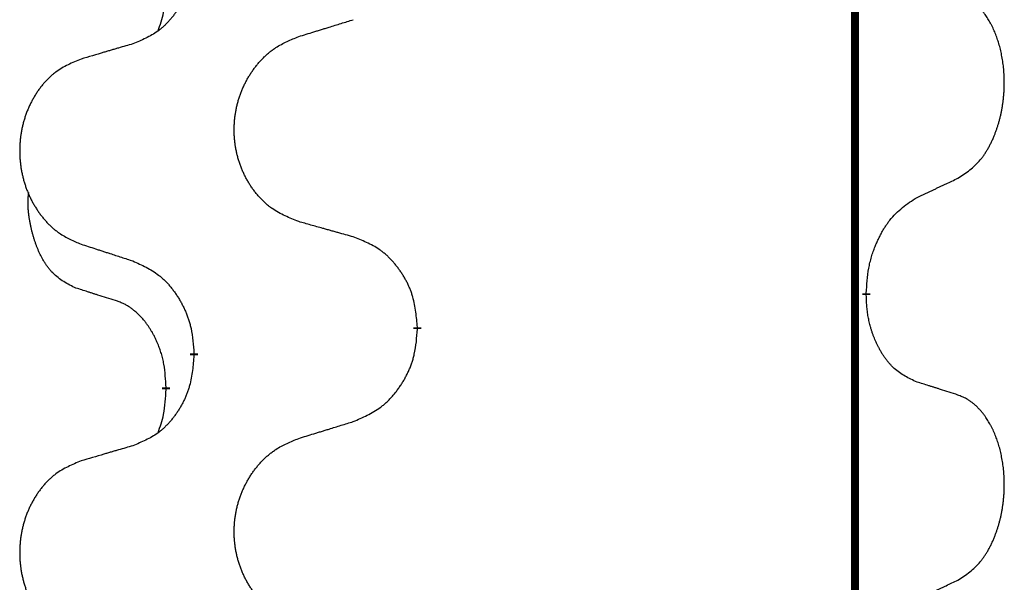
# Model space of a CAD drawing. Units: millimetres. Extents: x -175 to 571, y -214 to 120.
# Drawn here: x 38 to 42, y -19 to -17 of the extents above; entities that cross this region are included whole.
import ezdxf

# ---------------------------------------------------------------- set-up
doc = ezdxf.new("R2010")
doc.units = ezdxf.units.MM
doc.linetypes.add('SLD_Durchgehend', pattern=[0, 0, 0])
doc.layers.add('1', color=7, linetype='Continuous')

# ---------------------------------------------------------------- blocks, each defined once
blk = doc.blocks.new('588884928_F_0800_mm_Artikelnummer_588884931__5', base_point=(436.158, -6.9213))
at = {"color": 7, "linetype": 'SLD_Durchgehend', "const_width": 0.0625}
for points in [[(83.4667, 93.6545), (83.4667, -70.2455)], [(83.5568, -36.7156), (83.5568, -36.7306)], [(80.0076, -36.9845), (80.0076, -36.9995)], [(78.2407, -37.2065), (78.2407, -37.1915)], [(78.0206, -37.4605), (78.0206, -37.4755)]]:
    blk.add_lwpolyline(points, dxfattribs=at)
at = {"color": 7, "linetype": 'SLD_Durchgehend'}
for points, knots in [([(78.2407, -34.0315), (78.2374, -34.0716), (78.2308, -34.1518), (78.2153, -34.2413), (78.1981, -34.2987), (78.1884, -34.3266), (78.1774, -34.3541), (78.1654, -34.3809), (78.1523, -34.4072), (78.1383, -34.4328), (78.1233, -34.4579), (78.1076, -34.4822), (78.0911, -34.5059), (78.0738, -34.5288), (78.0557, -34.551), (78.0369, -34.5722), (78.0174, -34.5922), (77.9974, -34.6112), (77.9764, -34.6291), (77.9327, -34.6626), (77.8603, -34.7033), (77.7924, -34.7313), (77.7585, -34.7453)], [0, 0, 0, 0, 0.1207923, 0.2415845, 0.2711145, 0.3006544, 0.3302167, 0.3597763, 0.388964, 0.418152, 0.4473341, 0.4765167, 0.5051788, 0.5338402, 0.5625129, 0.591185, 0.618755, 0.6463281, 0.6738633, 0.7013854, 0.8115011, 0.9216168, 0.9216168, 0.9216168, 0.9216168]), ([(77.9569, -34.6429), (77.9655, -34.6192), (77.9826, -34.5718), (78.0047, -34.491), (78.0154, -34.3998), (78.0189, -34.3336), (78.0206, -34.3005)], [0, 0, 0, 0, 0.0756193, 0.1512387, 0.250723, 0.3502073, 0.3502073, 0.3502073, 0.3502073]), ([(84.2807, -35.8076), (84.3127, -35.7868), (84.3769, -35.7451), (84.4393, -35.6861), (84.4738, -35.6427), (84.4889, -35.6217), (84.5031, -35.6), (84.517, -35.5769), (84.5306, -35.5523), (84.5438, -35.5265), (84.556, -35.5001), (84.5671, -35.4745), (84.5769, -35.4495), (84.5858, -35.4254), (84.594, -35.401), (84.6018, -35.3759), (84.6092, -35.3501), (84.616, -35.3236), (84.6221, -35.2969), (84.6276, -35.2694), (84.6326, -35.2414), (84.6369, -35.2126), (84.6405, -35.1838), (84.6434, -35.1546), (84.6456, -35.1252), (84.6471, -35.0954), (84.6478, -35.0656), (84.6478, -35.0372), (84.6471, -35.0101), (84.6459, -34.9844), (84.6441, -34.9587), (84.6418, -34.9333), (84.6389, -34.9081), (84.6355, -34.8833), (84.6316, -34.8585), (84.6271, -34.8345), (84.6223, -34.8112), (84.6171, -34.7887), (84.6113, -34.7662), (84.6052, -34.7444), (84.5986, -34.7232), (84.5917, -34.7026), (84.5844, -34.6821), (84.5764, -34.6617), (84.5679, -34.6415), (84.5588, -34.6214), (84.5491, -34.6015), (84.5391, -34.5825), (84.5288, -34.5643), (84.5183, -34.5469), (84.5073, -34.5298), (84.4945, -34.5113), (84.4797, -34.4914), (84.4626, -34.4705), (84.4444, -34.4505), (84.4258, -34.4322), (84.4072, -34.4157), (84.3884, -34.401), (84.3688, -34.3874), (84.3446, -34.373), (84.3151, -34.3589), (84.2921, -34.3497), (84.2807, -34.3452)], [0, 0, 0, 0, 0.114626, 0.229253, 0.255136, 0.281028, 0.306957, 0.332884, 0.361934, 0.390985, 0.420018, 0.449052, 0.474762, 0.500472, 0.526183, 0.551894, 0.5793, 0.606707, 0.634112, 0.661518, 0.690573, 0.719628, 0.748686, 0.777743, 0.807529, 0.837316, 0.867099, 0.896882, 0.922639, 0.948395, 0.974152, 0.999908, 1.024987, 1.050066, 1.075144, 1.100222, 1.123355, 1.146488, 1.16962, 1.192753, 1.214494, 1.236235, 1.257976, 1.279718, 1.301816, 1.323914, 1.34601, 1.368106, 1.38839, 1.408673, 1.42896, 1.449249, 1.476285, 1.503323, 1.530378, 1.557432, 1.581269, 1.605108, 1.628896, 1.652672, 1.68974, 1.726808, 1.726808, 1.726808, 1.726808]), ([(79.0691, -34.6878), (79.0891, -34.6817), (79.1291, -34.6694), (79.174, -34.6555), (79.204, -34.6463), (79.219, -34.6417), (79.234, -34.6371), (79.249, -34.6324), (79.264, -34.6278), (79.279, -34.6232), (79.2939, -34.6186), (79.3358, -34.6057), (79.4047, -34.5844), (79.4685, -34.5648), (79.5004, -34.5549)], [0, 0, 0, 0, 0.062728, 0.1254559, 0.141138, 0.1568202, 0.1725023, 0.1881844, 0.2038666, 0.2195488, 0.235231, 0.2509132, 0.3511056, 0.4512981, 0.4512981, 0.4512981, 0.4512981]), ([(79.0691, -36.1502), (79.0329, -36.1358), (78.9604, -36.107), (78.8824, -36.0648), (78.8349, -36.0296), (78.8117, -36.0103), (78.7895, -35.99), (78.7682, -35.9683), (78.7476, -35.9455), (78.7279, -35.9215), (78.7092, -35.8968), (78.6916, -35.8713), (78.675, -35.8452), (78.6594, -35.8185), (78.645, -35.7912), (78.6315, -35.7633), (78.6191, -35.7348), (78.6078, -35.7056), (78.5976, -35.6761), (78.5886, -35.6462), (78.5809, -35.6161), (78.5743, -35.5858), (78.5689, -35.5552), (78.5646, -35.5244), (78.5615, -35.4934), (78.5595, -35.4623), (78.5587, -35.4311), (78.5591, -35.3999), (78.5606, -35.3688), (78.5633, -35.3379), (78.5672, -35.3071), (78.5722, -35.2765), (78.5782, -35.2462), (78.5854, -35.2162), (78.5937, -35.1866), (78.6032, -35.1572), (78.6137, -35.1283), (78.6253, -35.0999), (78.6381, -35.0719), (78.6518, -35.0445), (78.6665, -35.0178), (78.6821, -34.9917), (78.6987, -34.9663), (78.7162, -34.9415), (78.7348, -34.9173), (78.7543, -34.8937), (78.7748, -34.8711), (78.796, -34.8495), (78.818, -34.829), (78.8407, -34.8097), (78.8643, -34.7916), (78.9081, -34.7615), (78.9763, -34.7257), (79.0382, -34.7005), (79.0691, -34.6878)], [0, 0, 0, 0, 0.117086, 0.234172, 0.26425, 0.294342, 0.324476, 0.354607, 0.385625, 0.416644, 0.447649, 0.478654, 0.509524, 0.540393, 0.571263, 0.602133, 0.633372, 0.664611, 0.695847, 0.727084, 0.758108, 0.789132, 0.820159, 0.851185, 0.8824, 0.913614, 0.944827, 0.97604, 1.007095, 1.038151, 1.069208, 1.100265, 1.131069, 1.161872, 1.192674, 1.223475, 1.254222, 1.284969, 1.315717, 1.346465, 1.376816, 1.407167, 1.437517, 1.467868, 1.498416, 1.528964, 1.559522, 1.59008, 1.619832, 1.649585, 1.679305, 1.709013, 1.809224, 1.909434, 1.909434, 1.909434, 1.909434]), ([(77.7585, -34.7453), (77.7394, -34.7509), (77.7011, -34.7621), (77.6581, -34.7747), (77.6294, -34.7831), (77.6151, -34.7873), (77.6007, -34.7915), (77.5864, -34.7957), (77.572, -34.7999), (77.5577, -34.8042), (77.5434, -34.8084), (77.5037, -34.82), (77.4387, -34.8392), (77.3785, -34.8569), (77.3484, -34.8658)], [0, 0, 0, 0, 0.0597754, 0.1195507, 0.1344951, 0.1494396, 0.164384, 0.1793284, 0.1942733, 0.2092182, 0.2241631, 0.239108, 0.3332541, 0.4274002, 0.4274002, 0.4274002, 0.4274002]), ([(77.3484, -34.8658), (77.3138, -34.8802), (77.2447, -34.9092), (77.1706, -34.9515), (77.1256, -34.9865), (77.1035, -35.0058), (77.0825, -35.0262), (77.0622, -35.0478), (77.0426, -35.0706), (77.0238, -35.0946), (77.0061, -35.1193), (76.9894, -35.1448), (76.9736, -35.1709), (76.9588, -35.1976), (76.9451, -35.2249), (76.9323, -35.2528), (76.9205, -35.2813), (76.9097, -35.3105), (76.9001, -35.34), (76.8915, -35.3698), (76.8841, -35.3999), (76.8779, -35.4303), (76.8727, -35.4608), (76.8687, -35.4916), (76.8657, -35.5226), (76.8639, -35.5538), (76.8631, -35.585), (76.8635, -35.6161), (76.8649, -35.6472), (76.8675, -35.6781), (76.8711, -35.7089), (76.8759, -35.7395), (76.8816, -35.7698), (76.8885, -35.7997), (76.8964, -35.8294), (76.9053, -35.8587), (76.9154, -35.8876), (76.9264, -35.9161), (76.9385, -35.9441), (76.9516, -35.9715), (76.9655, -35.9982), (76.9803, -36.0242), (76.9961, -36.0496), (77.0128, -36.0745), (77.0304, -36.0987), (77.049, -36.1222), (77.0684, -36.1449), (77.0887, -36.1665), (77.1095, -36.187), (77.1311, -36.2062), (77.1535, -36.2243), (77.1951, -36.2544), (77.26, -36.2902), (77.3189, -36.3155), (77.3484, -36.3282)], [0, 0, 0, 0, 0.112481, 0.224961, 0.254205, 0.283463, 0.312765, 0.342064, 0.372505, 0.402946, 0.433372, 0.463798, 0.494314, 0.52483, 0.555347, 0.585864, 0.616922, 0.647981, 0.679038, 0.710095, 0.741061, 0.772027, 0.802995, 0.833963, 0.865172, 0.896381, 0.927588, 0.958795, 0.989832, 1.020868, 1.051906, 1.082944, 1.113652, 1.144359, 1.175065, 1.20577, 1.236283, 1.266796, 1.29731, 1.327824, 1.357761, 1.387698, 1.417635, 1.447572, 1.477483, 1.507394, 1.537316, 1.567238, 1.596112, 1.624989, 1.653829, 1.682658, 1.778901, 1.875145, 1.875145, 1.875145, 1.875145]), ([(83.9576, -35.9588), (83.9803, -35.9482), (84.0258, -35.927), (84.0752, -35.904), (84.1057, -35.8898), (84.1174, -35.8843), (84.1291, -35.8789), (84.1407, -35.8734), (84.1524, -35.8679), (84.164, -35.8625), (84.1757, -35.857), (84.199, -35.846), (84.234, -35.8296), (84.2651, -35.8149), (84.2807, -35.8076)], [0, 0, 0, 0, 0.075268, 0.1505361, 0.163415, 0.176294, 0.1891729, 0.2020518, 0.2149361, 0.2278204, 0.2407047, 0.253589, 0.3051493, 0.3567097, 0.3567097, 0.3567097, 0.3567097]), ([(77.2967, -36.6709), (77.2639, -36.6541), (77.1982, -36.6205), (77.1348, -36.568), (77.1005, -36.5288), (77.0864, -36.5107), (77.0731, -36.4921), (77.0601, -36.4721), (77.0473, -36.4508), (77.035, -36.4282), (77.0234, -36.4052), (77.013, -36.3825), (77.0035, -36.3602), (76.9949, -36.3382), (76.987, -36.316), (76.9793, -36.2931), (76.9721, -36.2694), (76.9652, -36.2449), (76.9589, -36.2203), (76.953, -36.1951), (76.9474, -36.1691), (76.9424, -36.1425), (76.9381, -36.1158), (76.9345, -36.0887), (76.9317, -36.0614), (76.9299, -36.0338), (76.9291, -36.0062), (76.9295, -35.9773), (76.9314, -35.9474), (76.9333, -35.9266), (76.9342, -35.9163)], [0, 0, 0, 0, 0.1104767, 0.2209534, 0.2438284, 0.2667114, 0.2896326, 0.3125527, 0.3382849, 0.3640175, 0.389731, 0.4154442, 0.4390192, 0.4625939, 0.4861716, 0.5097495, 0.5351329, 0.5605162, 0.5859001, 0.6112844, 0.6383739, 0.665463, 0.6925584, 0.7196538, 0.7472958, 0.7749392, 0.8025614, 0.830178, 0.8614107, 0.8926434, 0.8926434, 0.8926434, 0.8926434]), ([(83.5568, -36.7156), (83.5588, -36.6826), (83.5628, -36.6166), (83.5712, -36.5432), (83.5806, -36.4957), (83.5857, -36.4732), (83.5914, -36.4509), (83.5976, -36.4291), (83.6043, -36.4079), (83.6113, -36.3872), (83.6188, -36.3667), (83.6279, -36.3433), (83.6388, -36.3172), (83.6518, -36.2884), (83.6658, -36.2602), (83.6801, -36.2333), (83.6948, -36.208), (83.7098, -36.1842), (83.7257, -36.161), (83.7654, -36.1087), (83.8398, -36.0357), (83.9183, -35.9844), (83.9576, -35.9588)], [0, 0, 0, 0, 0.0991279, 0.1982558, 0.2212992, 0.2443459, 0.2673984, 0.2904499, 0.3123028, 0.3341557, 0.3560082, 0.3778615, 0.4093786, 0.4408961, 0.4724293, 0.503962, 0.5321252, 0.5602895, 0.5884188, 0.6165402, 0.7571053, 0.8976704, 0.8976704, 0.8976704, 0.8976704]), ([(79.5004, -36.2707), (79.4803, -36.2651), (79.4401, -36.2539), (79.3948, -36.2413), (79.3647, -36.2329), (79.3496, -36.2287), (79.3345, -36.2245), (79.3194, -36.2203), (79.3043, -36.2161), (79.2893, -36.2119), (79.2742, -36.2077), (79.2325, -36.196), (79.1641, -36.1769), (79.1008, -36.1591), (79.0691, -36.1502)], [0, 0, 0, 0, 0.0626283, 0.1252565, 0.140914, 0.1565714, 0.1722289, 0.1878864, 0.2035442, 0.219202, 0.2348598, 0.2505176, 0.3491531, 0.4477886, 0.4477886, 0.4477886, 0.4477886]), ([(80.0076, -36.9845), (80.0041, -36.9444), (79.9971, -36.8641), (79.9808, -36.7746), (79.9627, -36.7172), (79.9525, -36.6893), (79.941, -36.6619), (79.9283, -36.635), (79.9145, -36.6088), (79.8998, -36.5831), (79.8841, -36.5581), (79.8675, -36.5337), (79.8501, -36.5101), (79.832, -36.4871), (79.8129, -36.465), (79.7931, -36.4438), (79.7727, -36.4237), (79.7516, -36.4048), (79.7295, -36.3869), (79.6834, -36.3532), (79.6071, -36.3126), (79.536, -36.2847), (79.5004, -36.2707)], [0, 0, 0, 0, 0.1209346, 0.2418691, 0.2715902, 0.3013222, 0.3310797, 0.3608342, 0.3904011, 0.4199685, 0.4495293, 0.4790908, 0.5083301, 0.5375686, 0.5668172, 0.5960652, 0.6244344, 0.6528069, 0.6811435, 0.7094671, 0.8241186, 0.93877, 0.93877, 0.93877, 0.93877]), ([(77.3484, -36.3282), (77.3674, -36.3343), (77.4054, -36.3466), (77.4482, -36.3605), (77.4767, -36.3697), (77.4909, -36.3743), (77.5052, -36.379), (77.5194, -36.3836), (77.5337, -36.3882), (77.5479, -36.3928), (77.5622, -36.3974), (77.602, -36.4104), (77.6674, -36.4316), (77.7281, -36.4513), (77.7585, -36.4611)], [0, 0, 0, 0, 0.0599168, 0.1198336, 0.1348129, 0.1497923, 0.1647716, 0.179751, 0.1947305, 0.2097099, 0.2246894, 0.2396689, 0.3353723, 0.4310757, 0.4310757, 0.4310757, 0.4310757]), ([(77.7585, -36.4611), (77.7938, -36.477), (77.8643, -36.5089), (77.9395, -36.5545), (77.985, -36.5919), (78.0072, -36.6123), (78.0284, -36.6339), (78.0488, -36.6567), (78.0684, -36.6808), (78.0872, -36.706), (78.105, -36.7319), (78.1219, -36.7586), (78.1378, -36.7859), (78.1528, -36.8139), (78.1666, -36.8424), (78.1794, -36.8716), (78.191, -36.9014), (78.2013, -36.9318), (78.2103, -36.9626), (78.2232, -37.0157), (78.2339, -37.0922), (78.2384, -37.1584), (78.2407, -37.1915)], [0, 0, 0, 0, 0.1161018, 0.2322037, 0.2623496, 0.2925108, 0.3227169, 0.3529195, 0.3843764, 0.415834, 0.4472779, 0.4787225, 0.5104414, 0.5421594, 0.5738837, 0.6056077, 0.6377093, 0.6698134, 0.7018938, 0.7339652, 0.8335001, 0.9330351, 0.9330351, 0.9330351, 0.9330351]), ([(77.6198, -36.7731), (77.5967, -36.766), (77.5505, -36.7518), (77.5005, -36.7363), (77.4698, -36.7267), (77.4582, -36.723), (77.4467, -36.7194), (77.4351, -36.7157), (77.4236, -36.712), (77.4121, -36.7083), (77.4005, -36.7046), (77.3774, -36.6972), (77.3428, -36.6859), (77.3121, -36.6759), (77.2967, -36.6709)], [0, 0, 0, 0, 0.072467, 0.1449339, 0.1570396, 0.1691453, 0.181251, 0.1933566, 0.2054742, 0.2175917, 0.2297093, 0.2418268, 0.2903502, 0.3388736, 0.3388736, 0.3388736, 0.3388736]), ([(83.9576, -37.418), (83.9256, -37.4033), (83.8616, -37.3741), (83.797, -37.3288), (83.7602, -37.2936), (83.7441, -37.2765), (83.7288, -37.2586), (83.7136, -37.2393), (83.6987, -37.2186), (83.6841, -37.1965), (83.6703, -37.1739), (83.6582, -37.1521), (83.6474, -37.1313), (83.6379, -37.1117), (83.6289, -37.0918), (83.6203, -37.0711), (83.612, -37.0496), (83.6041, -37.0273), (83.5968, -37.0048), (83.5904, -36.9831), (83.5848, -36.9621), (83.5799, -36.942), (83.5755, -36.9218), (83.5715, -36.9012), (83.568, -36.8803), (83.5649, -36.8589), (83.5624, -36.8376), (83.5598, -36.809), (83.5579, -36.7734), (83.5572, -36.7448), (83.5568, -36.7306)], [0, 0, 0, 0, 0.1054562, 0.2109123, 0.2344291, 0.2579548, 0.2815165, 0.3050767, 0.3315574, 0.3580389, 0.3845049, 0.4109705, 0.4328054, 0.4546397, 0.4764736, 0.4983077, 0.5219471, 0.5455868, 0.5692264, 0.5928659, 0.6135516, 0.634237, 0.6549231, 0.6756092, 0.6971494, 0.71869, 0.740226, 0.7617607, 0.804578, 0.8473954, 0.8473954, 0.8473954, 0.8473954]), ([(78.0206, -37.4605), (78.0189, -37.4298), (78.0154, -37.3684), (78.0077, -37.3001), (77.9992, -37.2558), (77.9944, -37.2348), (77.9891, -37.214), (77.9833, -37.1936), (77.9771, -37.1739), (77.9705, -37.1547), (77.9635, -37.1357), (77.9552, -37.115), (77.9456, -37.0926), (77.9343, -37.0687), (77.9223, -37.0451), (77.9099, -37.0228), (77.8972, -37.0016), (77.8842, -36.9816), (77.8706, -36.962), (77.8549, -36.9412), (77.8369, -36.9193), (77.8164, -36.8967), (77.7947, -36.8752), (77.7727, -36.8558), (77.7504, -36.8385), (77.7282, -36.8231), (77.7051, -36.8092), (77.6793, -36.796), (77.6507, -36.7842), (77.6301, -36.7768), (77.6198, -36.7731)], [0, 0, 0, 0, 0.0921911, 0.1843821, 0.20591, 0.2274409, 0.2489766, 0.2705115, 0.2907895, 0.3110675, 0.3313472, 0.3516275, 0.3780441, 0.4044611, 0.4308749, 0.4572883, 0.4811357, 0.5049824, 0.5288358, 0.5526907, 0.5831984, 0.6137075, 0.6442319, 0.6747535, 0.7017613, 0.7287719, 0.7557302, 0.7826753, 0.8155538, 0.8484323, 0.8484323, 0.8484323, 0.8484323]), ([(79.5004, -37.7299), (79.5374, -37.714), (79.6113, -37.6823), (79.6905, -37.6368), (79.7385, -37.5992), (79.7619, -37.5788), (79.7841, -37.5572), (79.8056, -37.5344), (79.8263, -37.5103), (79.8461, -37.4852), (79.8648, -37.4592), (79.8826, -37.4325), (79.8993, -37.4052), (79.915, -37.3772), (79.9296, -37.3487), (79.9431, -37.3195), (79.9553, -37.2897), (79.9661, -37.2593), (79.9756, -37.2285), (79.9891, -37.1754), (80.0004, -37.0989), (80.0052, -37.0327), (80.0076, -36.9995)], [0, 0, 0, 0, 0.1207225, 0.241445, 0.272411, 0.3033922, 0.334416, 0.3654362, 0.3974567, 0.4294779, 0.4614868, 0.4934965, 0.5255609, 0.5576245, 0.5896947, 0.6217645, 0.6540243, 0.6862868, 0.7185226, 0.7507482, 0.8503626, 0.9499769, 0.9499769, 0.9499769, 0.9499769]), ([(78.2407, -37.2065), (78.2374, -37.2466), (78.2308, -37.3268), (78.2153, -37.4163), (78.1981, -37.4737), (78.1884, -37.5016), (78.1774, -37.5291), (78.1654, -37.5559), (78.1523, -37.5822), (78.1383, -37.6078), (78.1233, -37.6329), (78.1076, -37.6572), (78.0911, -37.6809), (78.0738, -37.7038), (78.0557, -37.726), (78.0369, -37.7472), (78.0174, -37.7672), (77.9974, -37.7862), (77.9764, -37.8041), (77.9327, -37.8376), (77.8603, -37.8783), (77.7924, -37.9063), (77.7585, -37.9203)], [0, 0, 0, 0, 0.1207923, 0.2415845, 0.2711145, 0.3006544, 0.3302167, 0.3597763, 0.388964, 0.418152, 0.4473341, 0.4765167, 0.5051788, 0.5338402, 0.5625129, 0.591185, 0.618755, 0.6463281, 0.6738633, 0.7013854, 0.8115011, 0.9216168, 0.9216168, 0.9216168, 0.9216168]), ([(84.2807, -37.5202), (84.2576, -37.5126), (84.2115, -37.4976), (84.1616, -37.4815), (84.1308, -37.4717), (84.1193, -37.468), (84.1077, -37.4644), (84.0962, -37.4607), (84.0846, -37.4571), (84.0731, -37.4535), (84.0615, -37.4499), (84.0385, -37.4427), (84.0038, -37.4321), (83.973, -37.4227), (83.9576, -37.418)], [0, 0, 0, 0, 0.0726997, 0.1453994, 0.1575073, 0.1696152, 0.1817231, 0.193831, 0.205927, 0.2180229, 0.2301189, 0.2422149, 0.2905443, 0.3388737, 0.3388737, 0.3388737, 0.3388737]), ([(77.9569, -37.8179), (77.9655, -37.7942), (77.9826, -37.7468), (78.0047, -37.666), (78.0154, -37.5748), (78.0189, -37.5086), (78.0206, -37.4755)], [0, 0, 0, 0, 0.0756193, 0.1512387, 0.250723, 0.3502073, 0.3502073, 0.3502073, 0.3502073]), ([(84.2807, -38.9826), (84.3127, -38.9618), (84.3769, -38.9201), (84.4393, -38.8611), (84.4738, -38.8177), (84.4889, -38.7967), (84.5031, -38.775), (84.517, -38.7519), (84.5306, -38.7273), (84.5438, -38.7015), (84.556, -38.6751), (84.5671, -38.6495), (84.5769, -38.6245), (84.5858, -38.6004), (84.594, -38.576), (84.6018, -38.5509), (84.6092, -38.5251), (84.616, -38.4986), (84.6221, -38.4719), (84.6276, -38.4444), (84.6326, -38.4164), (84.6369, -38.3876), (84.6405, -38.3588), (84.6434, -38.3296), (84.6456, -38.3002), (84.6471, -38.2704), (84.6478, -38.2406), (84.6478, -38.2122), (84.6471, -38.1851), (84.6459, -38.1594), (84.6441, -38.1337), (84.6418, -38.1083), (84.6389, -38.0831), (84.6355, -38.0583), (84.6316, -38.0335), (84.6271, -38.0095), (84.6223, -37.9862), (84.6171, -37.9637), (84.6113, -37.9412), (84.6052, -37.9194), (84.5986, -37.8982), (84.5917, -37.8776), (84.5844, -37.8571), (84.5764, -37.8367), (84.5679, -37.8165), (84.5588, -37.7964), (84.5491, -37.7765), (84.5391, -37.7575), (84.5288, -37.7393), (84.5183, -37.7219), (84.5073, -37.7048), (84.4945, -37.6863), (84.4797, -37.6664), (84.4626, -37.6455), (84.4444, -37.6255), (84.4258, -37.6072), (84.4072, -37.5907), (84.3884, -37.576), (84.3688, -37.5624), (84.3446, -37.548), (84.3151, -37.5339), (84.2921, -37.5247), (84.2807, -37.5202)], [0, 0, 0, 0, 0.114626, 0.229253, 0.255136, 0.281028, 0.306957, 0.332884, 0.361934, 0.390985, 0.420018, 0.449052, 0.474762, 0.500472, 0.526183, 0.551894, 0.5793, 0.606707, 0.634112, 0.661518, 0.690573, 0.719628, 0.748686, 0.777743, 0.807529, 0.837316, 0.867099, 0.896882, 0.922639, 0.948395, 0.974152, 0.999908, 1.024987, 1.050066, 1.075144, 1.100222, 1.123355, 1.146488, 1.16962, 1.192753, 1.214494, 1.236235, 1.257976, 1.279718, 1.301816, 1.323914, 1.34601, 1.368106, 1.38839, 1.408673, 1.42896, 1.449249, 1.476285, 1.503323, 1.530378, 1.557432, 1.581269, 1.605108, 1.628896, 1.652672, 1.68974, 1.726808, 1.726808, 1.726808, 1.726808]), ([(79.0691, -37.8628), (79.0891, -37.8567), (79.1291, -37.8444), (79.174, -37.8305), (79.204, -37.8213), (79.219, -37.8167), (79.234, -37.8121), (79.249, -37.8074), (79.264, -37.8028), (79.279, -37.7982), (79.2939, -37.7936), (79.3358, -37.7807), (79.4047, -37.7594), (79.4685, -37.7398), (79.5004, -37.7299)], [0, 0, 0, 0, 0.062728, 0.1254559, 0.141138, 0.1568202, 0.1725023, 0.1881844, 0.2038666, 0.2195488, 0.235231, 0.2509132, 0.3511056, 0.4512981, 0.4512981, 0.4512981, 0.4512981]), ([(79.0691, -39.3252), (79.0329, -39.3108), (78.9604, -39.282), (78.8824, -39.2398), (78.8349, -39.2046), (78.8117, -39.1853), (78.7895, -39.165), (78.7682, -39.1433), (78.7476, -39.1205), (78.7279, -39.0965), (78.7092, -39.0718), (78.6916, -39.0463), (78.675, -39.0202), (78.6594, -38.9935), (78.645, -38.9662), (78.6315, -38.9383), (78.6191, -38.9098), (78.6078, -38.8806), (78.5976, -38.8511), (78.5886, -38.8212), (78.5809, -38.7911), (78.5743, -38.7608), (78.5689, -38.7302), (78.5646, -38.6994), (78.5615, -38.6684), (78.5595, -38.6373), (78.5587, -38.6061), (78.5591, -38.5749), (78.5606, -38.5438), (78.5633, -38.5129), (78.5672, -38.4821), (78.5722, -38.4515), (78.5782, -38.4212), (78.5854, -38.3912), (78.5937, -38.3616), (78.6032, -38.3322), (78.6137, -38.3033), (78.6253, -38.2749), (78.6381, -38.2469), (78.6518, -38.2195), (78.6665, -38.1928), (78.6821, -38.1667), (78.6987, -38.1413), (78.7162, -38.1165), (78.7348, -38.0923), (78.7543, -38.0687), (78.7748, -38.0461), (78.796, -38.0245), (78.818, -38.004), (78.8407, -37.9847), (78.8643, -37.9666), (78.9081, -37.9365), (78.9763, -37.9007), (79.0382, -37.8755), (79.0691, -37.8628)], [0, 0, 0, 0, 0.117086, 0.234172, 0.26425, 0.294342, 0.324476, 0.354607, 0.385625, 0.416644, 0.447649, 0.478654, 0.509524, 0.540393, 0.571263, 0.602133, 0.633372, 0.664611, 0.695847, 0.727084, 0.758108, 0.789132, 0.820159, 0.851185, 0.8824, 0.913614, 0.944827, 0.97604, 1.007095, 1.038151, 1.069208, 1.100265, 1.131069, 1.161872, 1.192674, 1.223475, 1.254222, 1.284969, 1.315717, 1.346465, 1.376816, 1.407167, 1.437517, 1.467868, 1.498416, 1.528964, 1.559522, 1.59008, 1.619832, 1.649585, 1.679305, 1.709013, 1.809224, 1.909434, 1.909434, 1.909434, 1.909434]), ([(77.7585, -37.9203), (77.7394, -37.9259), (77.7011, -37.9371), (77.6581, -37.9497), (77.6294, -37.9581), (77.6151, -37.9623), (77.6007, -37.9665), (77.5864, -37.9707), (77.572, -37.9749), (77.5577, -37.9792), (77.5434, -37.9834), (77.5037, -37.995), (77.4387, -38.0142), (77.3785, -38.0319), (77.3484, -38.0408)], [0, 0, 0, 0, 0.0597754, 0.1195507, 0.1344951, 0.1494396, 0.164384, 0.1793284, 0.1942733, 0.2092182, 0.2241631, 0.239108, 0.3332541, 0.4274002, 0.4274002, 0.4274002, 0.4274002]), ([(77.3484, -38.0408), (77.3138, -38.0552), (77.2447, -38.0842), (77.1706, -38.1265), (77.1256, -38.1615), (77.1035, -38.1808), (77.0825, -38.2012), (77.0622, -38.2228), (77.0426, -38.2456), (77.0238, -38.2696), (77.0061, -38.2943), (76.9894, -38.3198), (76.9736, -38.3459), (76.9588, -38.3726), (76.9451, -38.3999), (76.9323, -38.4278), (76.9205, -38.4563), (76.9097, -38.4855), (76.9001, -38.515), (76.8915, -38.5448), (76.8841, -38.5749), (76.8779, -38.6053), (76.8727, -38.6358), (76.8687, -38.6666), (76.8657, -38.6976), (76.8639, -38.7288), (76.8631, -38.76), (76.8635, -38.7911), (76.8649, -38.8222), (76.8675, -38.8531), (76.8711, -38.8839), (76.8759, -38.9145), (76.8816, -38.9448), (76.8885, -38.9747), (76.8964, -39.0044), (76.9053, -39.0337), (76.9154, -39.0626), (76.9264, -39.0911), (76.9385, -39.1191), (76.9516, -39.1465), (76.9655, -39.1732), (76.9803, -39.1992), (76.9961, -39.2246), (77.0128, -39.2495), (77.0304, -39.2737), (77.049, -39.2972), (77.0684, -39.3199), (77.0887, -39.3415), (77.1095, -39.362), (77.1311, -39.3812), (77.1535, -39.3993), (77.1951, -39.4294), (77.26, -39.4652), (77.3189, -39.4905), (77.3484, -39.5032)], [0, 0, 0, 0, 0.112481, 0.224961, 0.254205, 0.283463, 0.312765, 0.342064, 0.372505, 0.402946, 0.433372, 0.463798, 0.494314, 0.52483, 0.555347, 0.585864, 0.616922, 0.647981, 0.679038, 0.710095, 0.741061, 0.772027, 0.802995, 0.833963, 0.865172, 0.896381, 0.927588, 0.958795, 0.989832, 1.020868, 1.051906, 1.082944, 1.113652, 1.144359, 1.175065, 1.20577, 1.236283, 1.266796, 1.29731, 1.327824, 1.357761, 1.387698, 1.417635, 1.447572, 1.477483, 1.507394, 1.537316, 1.567238, 1.596112, 1.624989, 1.653829, 1.682658, 1.778901, 1.875145, 1.875145, 1.875145, 1.875145]), ([(83.9576, -39.1338), (83.9803, -39.1232), (84.0258, -39.102), (84.0752, -39.079), (84.1057, -39.0648), (84.1174, -39.0593), (84.1291, -39.0539), (84.1407, -39.0484), (84.1524, -39.0429), (84.164, -39.0375), (84.1757, -39.032), (84.199, -39.021), (84.234, -39.0046), (84.2651, -38.9899), (84.2807, -38.9826)], [0, 0, 0, 0, 0.075268, 0.1505361, 0.163415, 0.176294, 0.1891729, 0.2020518, 0.2149361, 0.2278204, 0.2407047, 0.253589, 0.3051493, 0.3567097, 0.3567097, 0.3567097, 0.3567097])]:
    blk.add_open_spline(points, degree=3, knots=knots, dxfattribs=at)
blk = doc.blocks.new('588884928_F_0800_mm_Artikelnummer_588884931__6', base_point=(436.158, -6.9213))
blk.add_blockref('588884928_F_0800_mm_Artikelnummer_588884931__5', (436.158, -6.9213))
blk = doc.blocks.new('Bgr_HL50F_0__7', base_point=(436.158, -6.9213))
blk.add_blockref('588884928_F_0800_mm_Artikelnummer_588884931__6', (436.158, -6.9213))
blk = doc.blocks.new('Vordans1', base_point=(436.158, -6.9213))
blk.add_blockref('Bgr_HL50F_0__7', (436.158, -6.9213))
blk = doc.blocks.new('1__8', base_point=(436.158, -6.9213))
blk.add_blockref('Vordans1', (436.158, -6.9213))
blk = doc.blocks.new('HL50F-vorderans', base_point=(436.158, -6.9213))
at = {"layer": '1'}
blk.add_blockref('1__8', (436.158, -6.9213), dxfattribs=at)
blk = doc.blocks.new('TOP__9', base_point=(345.408, -148.186))
blk.add_blockref('HL50F-vorderans', (436.158, -6.9213))
blk = doc.blocks.new('TOP__10', base_point=(395.9054, -98.3958))
blk.add_blockref('TOP__9', (345.408, -148.186))

msp = doc.modelspace()

# ---------------------------------------------------------------- block references
at = {"xscale": 0.5, "yscale": 0.5, "zscale": 0.5}
msp.add_blockref('TOP__10', (197.9527, -49.1979), dxfattribs=at)

doc.saveas('drawing.dxf')
